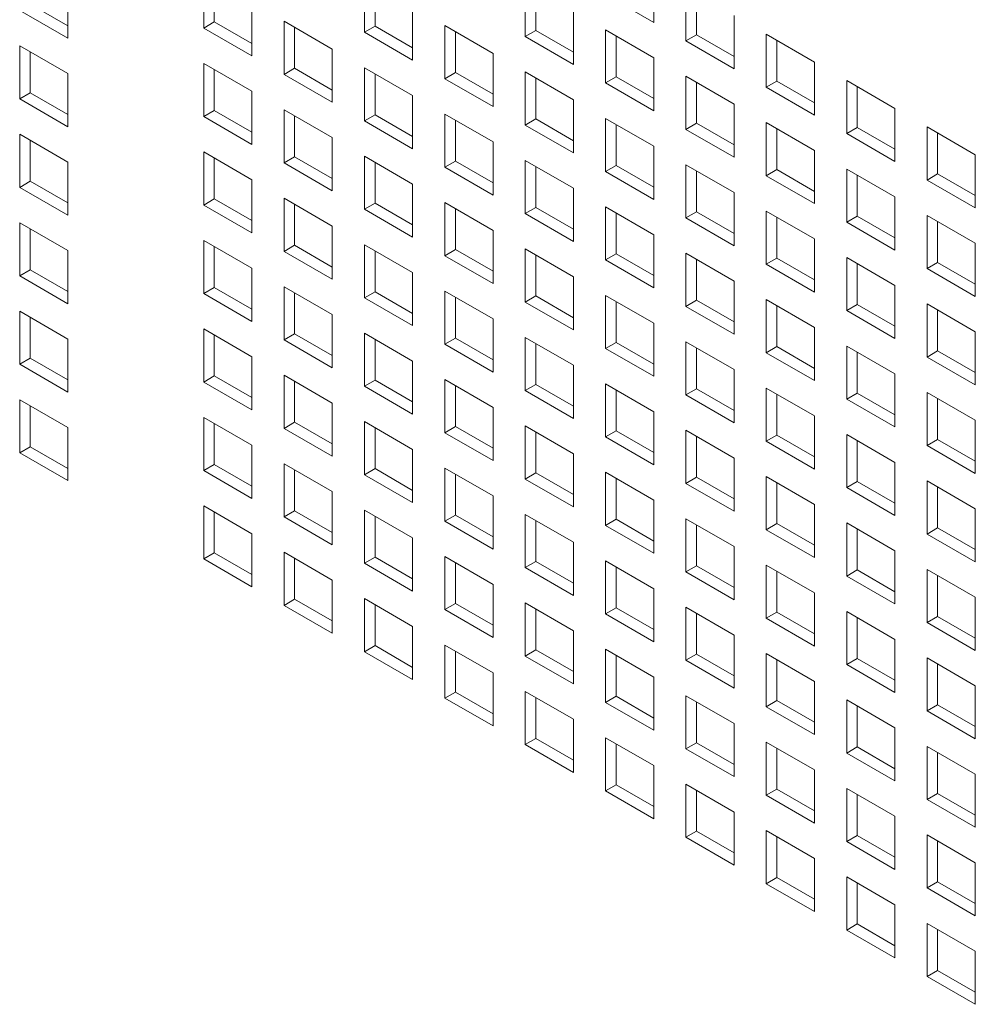
# Model space of a CAD drawing. Units: millimetres. Extents: x 112 to 5768, y 112 to 4046.
# Drawn here: x 1131 to 1176, y 365 to 411 of the extents above; entities that cross this region are included whole.
import ezdxf

# ---------------------------------------------------------------- set-up
doc = ezdxf.new("R2010")
doc.units = ezdxf.units.MM
doc.header["$LTSCALE"] = 14
doc.layers.add('AM - Drawing', color=7, linetype='Continuous', lineweight=5)

msp = doc.modelspace()

# ---------------------------------------------------------------- linework, layer by layer
at = {"layer": 'AM - Drawing'}
for p, q in [((1160.634, 413.373), (1160.634, 410.893)), ((1139.623, 410.627), (1139.623, 413.108)), ((1147.126, 410.427), (1147.126, 412.908)), ((1133.287, 412.633), (1133.287, 410.153)), ((1140.117, 412.822), (1140.117, 410.913)), ((1147.621, 412.622), (1147.621, 410.713)), ((1154.63, 410.227), (1154.63, 412.707)), ((1162.134, 410.027), (1162.134, 412.507)), ((1155.125, 412.422), (1155.125, 410.513)), ((1160.634, 410.893), (1158.382, 412.193)), ((1162.629, 412.222), (1162.629, 410.313)), ((1131.53, 411.739), (1133.287, 410.724)), ((1141.875, 411.807), (1141.875, 409.327)), ((1149.378, 411.607), (1149.378, 409.127)), ((1133.287, 410.153), (1131.035, 411.453)), ((1156.882, 411.407), (1156.882, 408.927)), ((1164.386, 411.207), (1164.386, 408.727)), ((1139.623, 410.627), (1140.117, 410.913)), ((1141.875, 409.327), (1139.623, 410.627)), ((1140.117, 410.913), (1141.875, 409.898)), ((1143.374, 410.941), (1145.627, 409.641)), ((1143.374, 408.461), (1143.374, 410.941)), ((1143.869, 410.656), (1143.869, 408.747)), ((1147.126, 410.427), (1147.621, 410.713)), ((1147.621, 410.713), (1149.378, 409.698)), ((1150.878, 410.741), (1153.13, 409.441)), ((1150.878, 408.261), (1150.878, 410.741)), ((1149.378, 409.127), (1147.126, 410.427)), ((1151.373, 410.456), (1151.373, 408.547)), ((1154.63, 410.227), (1155.125, 410.513)), ((1156.882, 408.927), (1154.63, 410.227)), ((1155.125, 410.513), (1156.882, 409.498)), ((1158.382, 410.541), (1160.634, 409.241)), ((1158.382, 408.061), (1158.382, 410.541)), ((1158.877, 410.256), (1158.877, 408.347)), ((1162.134, 410.027), (1162.629, 410.313)), ((1162.629, 410.313), (1164.386, 409.298)), ((1165.886, 410.341), (1168.138, 409.041)), ((1165.886, 407.861), (1165.886, 410.341)), ((1131.035, 409.801), (1133.287, 408.501)), ((1131.035, 407.321), (1131.035, 409.801)), ((1164.386, 408.727), (1162.134, 410.027)), ((1166.381, 410.055), (1166.381, 408.147)), ((1131.53, 409.515), (1131.53, 407.606)), ((1145.627, 409.641), (1145.627, 407.161)), ((1153.13, 409.441), (1153.13, 406.961)), ((1160.634, 409.241), (1160.634, 406.761)), ((1139.623, 408.975), (1141.875, 407.675)), ((1139.623, 406.495), (1139.623, 408.975)), ((1147.126, 408.775), (1149.378, 407.475)), ((1147.126, 406.295), (1147.126, 408.775)), ((1168.138, 409.041), (1168.138, 406.56)), ((1133.287, 408.501), (1133.287, 406.02)), ((1140.117, 408.689), (1140.117, 406.781)), ((1143.374, 408.461), (1143.869, 408.747)), ((1145.627, 407.161), (1143.374, 408.461)), ((1143.869, 408.747), (1145.627, 407.732)), ((1147.621, 408.489), (1147.621, 406.58)), ((1150.878, 408.261), (1151.373, 408.547)), ((1151.373, 408.547), (1153.13, 407.532)), ((1154.63, 408.575), (1156.882, 407.275)), ((1154.63, 406.095), (1154.63, 408.575)), ((1158.382, 408.061), (1158.877, 408.347)), ((1158.877, 408.347), (1160.634, 407.332)), ((1162.134, 408.375), (1164.386, 407.075)), ((1162.134, 405.895), (1162.134, 408.375)), ((1153.13, 406.961), (1150.878, 408.261)), ((1155.125, 408.289), (1155.125, 406.38)), ((1160.634, 406.761), (1158.382, 408.061)), ((1162.629, 408.089), (1162.629, 406.18)), ((1165.886, 407.861), (1166.381, 408.147)), ((1168.138, 406.56), (1165.886, 407.861)), ((1166.381, 408.147), (1168.138, 407.132)), ((1169.638, 408.175), (1171.89, 406.875)), ((1169.638, 405.695), (1169.638, 408.175)), ((1170.133, 407.889), (1170.133, 405.98)), ((1131.035, 407.321), (1131.53, 407.606)), ((1131.53, 407.606), (1133.287, 406.592)), ((1141.875, 407.675), (1141.875, 405.194)), ((1149.378, 407.475), (1149.378, 404.994)), ((1133.287, 406.02), (1131.035, 407.321)), ((1156.882, 407.275), (1156.882, 404.794)), ((1164.386, 407.075), (1164.386, 404.594)), ((1139.623, 406.495), (1140.117, 406.781)), ((1141.875, 405.194), (1139.623, 406.495)), ((1140.117, 406.781), (1141.875, 405.766)), ((1143.374, 406.809), (1145.627, 405.509)), ((1143.374, 404.329), (1143.374, 406.809)), ((1143.869, 406.523), (1143.869, 404.614)), ((1147.126, 406.295), (1147.621, 406.58)), ((1147.621, 406.58), (1149.378, 405.566)), ((1150.878, 406.609), (1153.13, 405.309)), ((1150.878, 404.129), (1150.878, 406.609)), ((1171.89, 406.875), (1171.89, 404.394)), ((1149.378, 404.994), (1147.126, 406.295)), ((1151.373, 406.323), (1151.373, 404.414)), ((1154.63, 406.095), (1155.125, 406.38)), ((1156.882, 404.794), (1154.63, 406.095)), ((1155.125, 406.38), (1156.882, 405.366)), ((1158.382, 406.409), (1160.634, 405.109)), ((1158.382, 403.929), (1158.382, 406.409)), ((1158.877, 406.123), (1158.877, 404.214)), ((1162.134, 405.895), (1162.629, 406.18)), ((1162.629, 406.18), (1164.386, 405.166)), ((1165.886, 406.209), (1168.138, 404.909)), ((1165.886, 403.728), (1165.886, 406.209)), ((1173.39, 406.009), (1175.642, 404.709)), ((1173.39, 403.528), (1173.39, 406.009)), ((1131.035, 405.669), (1133.287, 404.369)), ((1131.035, 403.188), (1131.035, 405.669)), ((1164.386, 404.594), (1162.134, 405.895)), ((1166.381, 405.923), (1166.381, 404.014)), ((1169.638, 405.695), (1170.133, 405.98)), ((1171.89, 404.394), (1169.638, 405.695)), ((1170.133, 405.98), (1171.89, 404.966)), ((1173.885, 405.723), (1173.885, 403.814)), ((1131.53, 405.383), (1131.53, 403.474)), ((1145.627, 405.509), (1145.627, 403.028)), ((1153.13, 405.309), (1153.13, 402.828)), ((1160.634, 405.109), (1160.634, 402.628)), ((1139.623, 404.843), (1141.875, 403.543)), ((1139.623, 402.362), (1139.623, 404.843)), ((1147.126, 404.643), (1149.378, 403.343)), ((1147.126, 402.162), (1147.126, 404.643)), ((1168.138, 404.909), (1168.138, 402.428)), ((1175.642, 404.709), (1175.642, 402.228)), ((1133.287, 404.369), (1133.287, 401.888)), ((1140.117, 404.557), (1140.117, 402.648)), ((1143.374, 404.329), (1143.869, 404.614)), ((1145.627, 403.028), (1143.374, 404.329)), ((1143.869, 404.614), (1145.627, 403.6)), ((1147.621, 404.357), (1147.621, 402.448)), ((1150.878, 404.129), (1151.373, 404.414)), ((1151.373, 404.414), (1153.13, 403.4)), ((1154.63, 404.443), (1156.882, 403.143)), ((1154.63, 401.962), (1154.63, 404.443)), ((1158.382, 403.929), (1158.877, 404.214)), ((1158.877, 404.214), (1160.634, 403.2)), ((1162.134, 404.243), (1164.386, 402.943)), ((1162.134, 401.762), (1162.134, 404.243)), ((1153.13, 402.828), (1150.878, 404.129)), ((1155.125, 404.157), (1155.125, 402.248)), ((1160.634, 402.628), (1158.382, 403.929)), ((1162.629, 403.957), (1162.629, 402.048)), ((1165.886, 403.728), (1166.381, 404.014)), ((1168.138, 402.428), (1165.886, 403.728)), ((1166.381, 404.014), (1168.138, 403)), ((1169.638, 404.043), (1171.89, 402.743)), ((1169.638, 401.562), (1169.638, 404.043)), ((1170.133, 403.757), (1170.133, 401.848)), ((1173.39, 403.528), (1173.885, 403.814)), ((1173.885, 403.814), (1175.642, 402.8)), ((1131.035, 403.188), (1131.53, 403.474)), ((1131.53, 403.474), (1133.287, 402.46)), ((1141.875, 403.543), (1141.875, 401.062)), ((1149.378, 403.343), (1149.378, 400.862)), ((1175.642, 402.228), (1173.39, 403.528)), ((1133.287, 401.888), (1131.035, 403.188)), ((1156.882, 403.143), (1156.882, 400.662)), ((1164.386, 402.943), (1164.386, 400.462)), ((1139.623, 402.362), (1140.117, 402.648)), ((1141.875, 401.062), (1139.623, 402.362)), ((1140.117, 402.648), (1141.875, 401.634)), ((1143.374, 402.677), (1145.627, 401.377)), ((1143.374, 400.196), (1143.374, 402.677)), ((1143.869, 402.391), (1143.869, 400.482)), ((1147.126, 402.162), (1147.621, 402.448)), ((1147.621, 402.448), (1149.378, 401.434)), ((1150.878, 402.477), (1153.13, 401.177)), ((1150.878, 399.996), (1150.878, 402.477)), ((1171.89, 402.743), (1171.89, 400.262)), ((1149.378, 400.862), (1147.126, 402.162)), ((1151.373, 402.191), (1151.373, 400.282)), ((1154.63, 401.962), (1155.125, 402.248)), ((1156.882, 400.662), (1154.63, 401.962)), ((1155.125, 402.248), (1156.882, 401.234)), ((1158.382, 402.277), (1160.634, 400.976)), ((1158.382, 399.796), (1158.382, 402.277)), ((1158.877, 401.991), (1158.877, 400.082)), ((1162.134, 401.762), (1162.629, 402.048)), ((1162.629, 402.048), (1164.386, 401.034)), ((1165.886, 402.077), (1168.138, 400.776)), ((1165.886, 399.596), (1165.886, 402.077)), ((1173.39, 401.877), (1175.642, 400.576)), ((1173.39, 399.396), (1173.39, 401.877)), ((1131.035, 401.537), (1133.287, 400.236)), ((1131.035, 399.056), (1131.035, 401.537)), ((1164.386, 400.462), (1162.134, 401.762)), ((1166.381, 401.791), (1166.381, 399.882)), ((1169.638, 401.562), (1170.133, 401.848)), ((1171.89, 400.262), (1169.638, 401.562)), ((1170.133, 401.848), (1171.89, 400.834)), ((1173.885, 401.591), (1173.885, 399.682)), ((1131.53, 401.251), (1131.53, 399.342)), ((1145.627, 401.377), (1145.627, 398.896)), ((1153.13, 401.177), (1153.13, 398.696)), ((1160.634, 400.976), (1160.634, 398.496)), ((1139.623, 400.711), (1141.875, 399.41)), ((1139.623, 398.23), (1139.623, 400.711)), ((1147.126, 400.511), (1149.378, 399.21)), ((1147.126, 398.03), (1147.126, 400.511)), ((1168.138, 400.776), (1168.138, 398.296)), ((1175.642, 400.576), (1175.642, 398.096)), ((1133.287, 400.236), (1133.287, 397.756)), ((1140.117, 400.425), (1140.117, 398.516)), ((1143.374, 400.196), (1143.869, 400.482)), ((1145.627, 398.896), (1143.374, 400.196)), ((1143.869, 400.482), (1145.627, 399.468)), ((1147.621, 400.225), (1147.621, 398.316)), ((1150.878, 399.996), (1151.373, 400.282)), ((1151.373, 400.282), (1153.13, 399.268)), ((1154.63, 400.311), (1156.882, 399.01)), ((1154.63, 397.83), (1154.63, 400.311)), ((1155.125, 400.025), (1155.125, 398.116)), ((1158.382, 399.796), (1158.877, 400.082)), ((1158.877, 400.082), (1160.634, 399.067)), ((1162.134, 400.111), (1164.386, 398.81)), ((1162.134, 397.63), (1162.134, 400.111)), ((1153.13, 398.696), (1150.878, 399.996)), ((1160.634, 398.496), (1158.382, 399.796)), ((1162.629, 399.825), (1162.629, 397.916)), ((1165.886, 399.596), (1166.381, 399.882)), ((1168.138, 398.296), (1165.886, 399.596)), ((1166.381, 399.882), (1168.138, 398.867)), ((1169.638, 399.911), (1171.89, 398.61)), ((1169.638, 397.43), (1169.638, 399.911)), ((1170.133, 399.625), (1170.133, 397.716)), ((1173.39, 399.396), (1173.885, 399.682)), ((1173.885, 399.682), (1175.642, 398.667)), ((1131.035, 399.056), (1131.53, 399.342)), ((1131.53, 399.342), (1133.287, 398.327)), ((1141.875, 399.41), (1141.875, 396.93)), ((1149.378, 399.21), (1149.378, 396.73)), ((1175.642, 398.096), (1173.39, 399.396)), ((1133.287, 397.756), (1131.035, 399.056)), ((1156.882, 399.01), (1156.882, 396.53)), ((1164.386, 398.81), (1164.386, 396.33)), ((1139.623, 398.23), (1140.117, 398.516)), ((1141.875, 396.93), (1139.623, 398.23)), ((1140.117, 398.516), (1141.875, 397.501)), ((1143.374, 398.545), (1145.627, 397.244)), ((1143.374, 396.064), (1143.374, 398.545)), ((1143.869, 398.259), (1143.869, 396.35)), ((1147.126, 398.03), (1147.621, 398.316)), ((1147.621, 398.316), (1149.378, 397.301)), ((1150.878, 398.344), (1153.13, 397.044)), ((1150.878, 395.864), (1150.878, 398.344)), ((1171.89, 398.61), (1171.89, 396.13)), ((1149.378, 396.73), (1147.126, 398.03)), ((1151.373, 398.059), (1151.373, 396.15)), ((1154.63, 397.83), (1155.125, 398.116)), ((1156.882, 396.53), (1154.63, 397.83)), ((1155.125, 398.116), (1156.882, 397.101)), ((1158.382, 398.144), (1160.634, 396.844)), ((1158.382, 395.664), (1158.382, 398.144)), ((1158.877, 397.859), (1158.877, 395.95)), ((1162.134, 397.63), (1162.629, 397.916)), ((1162.629, 397.916), (1164.386, 396.901)), ((1165.886, 397.944), (1168.138, 396.644)), ((1165.886, 395.464), (1165.886, 397.944)), ((1173.39, 397.744), (1175.642, 396.444)), ((1173.39, 395.264), (1173.39, 397.744)), ((1131.035, 397.404), (1133.287, 396.104)), ((1131.035, 394.924), (1131.035, 397.404)), ((1164.386, 396.33), (1162.134, 397.63)), ((1166.381, 397.659), (1166.381, 395.75)), ((1169.638, 397.43), (1170.133, 397.716)), ((1171.89, 396.13), (1169.638, 397.43)), ((1170.133, 397.716), (1171.89, 396.701)), ((1173.885, 397.459), (1173.885, 395.55)), ((1131.53, 397.119), (1131.53, 395.21)), ((1145.627, 397.244), (1145.627, 394.764)), ((1153.13, 397.044), (1153.13, 394.564)), ((1160.634, 396.844), (1160.634, 394.364)), ((1139.623, 396.578), (1141.875, 395.278)), ((1139.623, 394.098), (1139.623, 396.578)), ((1143.374, 396.064), (1143.869, 396.35)), ((1143.869, 396.35), (1145.627, 395.335)), ((1147.126, 396.378), (1149.378, 395.078)), ((1147.126, 393.898), (1147.126, 396.378)), ((1168.138, 396.644), (1168.138, 394.164)), ((1175.642, 396.444), (1175.642, 393.964)), ((1133.287, 396.104), (1133.287, 393.624)), ((1140.117, 396.293), (1140.117, 394.384)), ((1145.627, 394.764), (1143.374, 396.064)), ((1147.621, 396.093), (1147.621, 394.184)), ((1150.878, 395.864), (1151.373, 396.15)), ((1151.373, 396.15), (1153.13, 395.135)), ((1154.63, 396.178), (1156.882, 394.878)), ((1154.63, 393.698), (1154.63, 396.178)), ((1155.125, 395.893), (1155.125, 393.984)), ((1158.382, 395.664), (1158.877, 395.95)), ((1158.877, 395.95), (1160.634, 394.935)), ((1162.134, 395.978), (1164.386, 394.678)), ((1162.134, 393.498), (1162.134, 395.978)), ((1153.13, 394.564), (1150.878, 395.864)), ((1160.634, 394.364), (1158.382, 395.664)), ((1162.629, 395.693), (1162.629, 393.784)), ((1165.886, 395.464), (1166.381, 395.75)), ((1168.138, 394.164), (1165.886, 395.464)), ((1166.381, 395.75), (1168.138, 394.735)), ((1169.638, 395.778), (1171.89, 394.478)), ((1169.638, 393.298), (1169.638, 395.778)), ((1170.133, 395.492), (1170.133, 393.583)), ((1173.39, 395.264), (1173.885, 395.55)), ((1173.885, 395.55), (1175.642, 394.535)), ((1131.035, 394.924), (1131.53, 395.21)), ((1131.53, 395.21), (1133.287, 394.195)), ((1141.875, 395.278), (1141.875, 392.798)), ((1149.378, 395.078), (1149.378, 392.598)), ((1175.642, 393.964), (1173.39, 395.264)), ((1133.287, 393.624), (1131.035, 394.924)), ((1156.882, 394.878), (1156.882, 392.398)), ((1164.386, 394.678), (1164.386, 392.197)), ((1139.623, 394.098), (1140.117, 394.384)), ((1141.875, 392.798), (1139.623, 394.098)), ((1140.117, 394.384), (1141.875, 393.369)), ((1143.374, 394.412), (1145.627, 393.112)), ((1143.374, 391.932), (1143.374, 394.412)), ((1143.869, 394.126), (1143.869, 392.217)), ((1147.126, 393.898), (1147.621, 394.184)), ((1147.621, 394.184), (1149.378, 393.169)), ((1150.878, 394.212), (1153.13, 392.912)), ((1150.878, 391.732), (1150.878, 394.212)), ((1171.89, 394.478), (1171.89, 391.997)), ((1149.378, 392.598), (1147.126, 393.898)), ((1151.373, 393.926), (1151.373, 392.017)), ((1154.63, 393.698), (1155.125, 393.984)), ((1156.882, 392.398), (1154.63, 393.698)), ((1155.125, 393.984), (1156.882, 392.969)), ((1158.382, 394.012), (1160.634, 392.712)), ((1158.382, 391.532), (1158.382, 394.012)), ((1158.877, 393.726), (1158.877, 391.817)), ((1162.134, 393.498), (1162.629, 393.784)), ((1162.629, 393.784), (1164.386, 392.769)), ((1165.886, 393.812), (1168.138, 392.512)), ((1165.886, 391.332), (1165.886, 393.812)), ((1173.39, 393.612), (1175.642, 392.312)), ((1173.39, 391.132), (1173.39, 393.612)), ((1131.035, 393.272), (1133.287, 391.972)), ((1131.035, 390.791), (1131.035, 393.272)), ((1164.386, 392.197), (1162.134, 393.498)), ((1166.381, 393.526), (1166.381, 391.617)), ((1169.638, 393.298), (1170.133, 393.583)), ((1171.89, 391.997), (1169.638, 393.298)), ((1170.133, 393.583), (1171.89, 392.569)), ((1173.885, 393.326), (1173.885, 391.417)), ((1131.53, 392.986), (1131.53, 391.077)), ((1145.627, 393.112), (1145.627, 390.631)), ((1153.13, 392.912), (1153.13, 390.431)), ((1160.634, 392.712), (1160.634, 390.231)), ((1139.623, 392.446), (1141.875, 391.146)), ((1139.623, 389.966), (1139.623, 392.446)), ((1143.374, 391.932), (1143.869, 392.217)), ((1143.869, 392.217), (1145.627, 391.203)), ((1147.126, 392.246), (1149.378, 390.946)), ((1147.126, 389.766), (1147.126, 392.246)), ((1168.138, 392.512), (1168.138, 390.031)), ((1175.642, 392.312), (1175.642, 389.831)), ((1133.287, 391.972), (1133.287, 389.491)), ((1140.117, 392.16), (1140.117, 390.251)), ((1145.627, 390.631), (1143.374, 391.932)), ((1147.621, 391.96), (1147.621, 390.051)), ((1150.878, 391.732), (1151.373, 392.017)), ((1151.373, 392.017), (1153.13, 391.003)), ((1154.63, 392.046), (1156.882, 390.746)), ((1154.63, 389.566), (1154.63, 392.046)), ((1155.125, 391.76), (1155.125, 389.851)), ((1158.382, 391.532), (1158.877, 391.817)), ((1158.877, 391.817), (1160.634, 390.803)), ((1162.134, 391.846), (1164.386, 390.546)), ((1162.134, 389.365), (1162.134, 391.846)), ((1153.13, 390.431), (1150.878, 391.732)), ((1160.634, 390.231), (1158.382, 391.532)), ((1162.629, 391.56), (1162.629, 389.651)), ((1165.886, 391.332), (1166.381, 391.617)), ((1168.138, 390.031), (1165.886, 391.332)), ((1166.381, 391.617), (1168.138, 390.603)), ((1169.638, 391.646), (1171.89, 390.346)), ((1169.638, 389.165), (1169.638, 391.646)), ((1170.133, 391.36), (1170.133, 389.451)), ((1173.39, 391.132), (1173.885, 391.417)), ((1173.885, 391.417), (1175.642, 390.403)), ((1131.035, 390.791), (1131.53, 391.077)), ((1131.53, 391.077), (1133.287, 390.063)), ((1141.875, 391.146), (1141.875, 388.665)), ((1149.378, 390.946), (1149.378, 388.465)), ((1175.642, 389.831), (1173.39, 391.132)), ((1133.287, 389.491), (1131.035, 390.791)), ((1156.882, 390.746), (1156.882, 388.265)), ((1164.386, 390.546), (1164.386, 388.065)), ((1139.623, 389.966), (1140.117, 390.251)), ((1141.875, 388.665), (1139.623, 389.966)), ((1140.117, 390.251), (1141.875, 389.237)), ((1143.374, 390.28), (1145.627, 388.98)), ((1143.374, 387.799), (1143.374, 390.28)), ((1143.869, 389.994), (1143.869, 388.085)), ((1147.126, 389.766), (1147.621, 390.051)), ((1147.621, 390.051), (1149.378, 389.037)), ((1150.878, 390.08), (1153.13, 388.78)), ((1150.878, 387.599), (1150.878, 390.08)), ((1171.89, 390.346), (1171.89, 387.865)), ((1149.378, 388.465), (1147.126, 389.766)), ((1151.373, 389.794), (1151.373, 387.885)), ((1154.63, 389.566), (1155.125, 389.851)), ((1156.882, 388.265), (1154.63, 389.566)), ((1155.125, 389.851), (1156.882, 388.837)), ((1158.382, 389.88), (1160.634, 388.58)), ((1158.382, 387.399), (1158.382, 389.88)), ((1158.877, 389.594), (1158.877, 387.685)), ((1162.134, 389.365), (1162.629, 389.651)), ((1162.629, 389.651), (1164.386, 388.637)), ((1165.886, 389.68), (1168.138, 388.38)), ((1165.886, 387.199), (1165.886, 389.68)), ((1169.638, 389.165), (1170.133, 389.451)), ((1170.133, 389.451), (1171.89, 388.437)), ((1173.39, 389.48), (1175.642, 388.18)), ((1173.39, 386.999), (1173.39, 389.48)), ((1164.386, 388.065), (1162.134, 389.365)), ((1166.381, 389.394), (1166.381, 387.485)), ((1171.89, 387.865), (1169.638, 389.165)), ((1173.885, 389.194), (1173.885, 387.285)), ((1145.627, 388.98), (1145.627, 386.499)), ((1153.13, 388.78), (1153.13, 386.299)), ((1160.634, 388.58), (1160.634, 386.099)), ((1139.623, 388.314), (1141.875, 387.014)), ((1139.623, 385.833), (1139.623, 388.314)), ((1143.374, 387.799), (1143.869, 388.085)), ((1143.869, 388.085), (1145.627, 387.071)), ((1147.126, 388.114), (1149.378, 386.814)), ((1147.126, 385.633), (1147.126, 388.114)), ((1168.138, 388.38), (1168.138, 385.899)), ((1175.642, 388.18), (1175.642, 385.699)), ((1140.117, 388.028), (1140.117, 386.119)), ((1145.627, 386.499), (1143.374, 387.799)), ((1147.621, 387.828), (1147.621, 385.919)), ((1150.878, 387.599), (1151.373, 387.885)), ((1151.373, 387.885), (1153.13, 386.871)), ((1154.63, 387.914), (1156.882, 386.613)), ((1154.63, 385.433), (1154.63, 387.914)), ((1155.125, 387.628), (1155.125, 385.719)), ((1158.382, 387.399), (1158.877, 387.685)), ((1158.877, 387.685), (1160.634, 386.671)), ((1162.134, 387.714), (1164.386, 386.413)), ((1162.134, 385.233), (1162.134, 387.714)), ((1153.13, 386.299), (1150.878, 387.599)), ((1160.634, 386.099), (1158.382, 387.399)), ((1162.629, 387.428), (1162.629, 385.519)), ((1165.886, 387.199), (1166.381, 387.485)), ((1168.138, 385.899), (1165.886, 387.199)), ((1166.381, 387.485), (1168.138, 386.471)), ((1169.638, 387.514), (1171.89, 386.213)), ((1169.638, 385.033), (1169.638, 387.514)), ((1170.133, 387.228), (1170.133, 385.319)), ((1173.39, 386.999), (1173.885, 387.285)), ((1173.885, 387.285), (1175.642, 386.271)), ((1141.875, 387.014), (1141.875, 384.533)), ((1149.378, 386.814), (1149.378, 384.333)), ((1175.642, 385.699), (1173.39, 386.999)), ((1156.882, 386.613), (1156.882, 384.133)), ((1164.386, 386.413), (1164.386, 383.933)), ((1139.623, 385.833), (1140.117, 386.119)), ((1141.875, 384.533), (1139.623, 385.833)), ((1140.117, 386.119), (1141.875, 385.105)), ((1143.374, 386.148), (1145.627, 384.847)), ((1143.374, 383.667), (1143.374, 386.148)), ((1143.869, 385.862), (1143.869, 383.953)), ((1147.126, 385.633), (1147.621, 385.919)), ((1147.621, 385.919), (1149.378, 384.905)), ((1150.878, 385.948), (1153.13, 384.647)), ((1150.878, 383.467), (1150.878, 385.948)), ((1171.89, 386.213), (1171.89, 383.733)), ((1149.378, 384.333), (1147.126, 385.633)), ((1151.373, 385.662), (1151.373, 383.753)), ((1154.63, 385.433), (1155.125, 385.719)), ((1156.882, 384.133), (1154.63, 385.433)), ((1155.125, 385.719), (1156.882, 384.705)), ((1158.382, 385.748), (1160.634, 384.447)), ((1158.382, 383.267), (1158.382, 385.748)), ((1158.877, 385.462), (1158.877, 383.553)), ((1162.134, 385.233), (1162.629, 385.519)), ((1162.629, 385.519), (1164.386, 384.504)), ((1165.886, 385.548), (1168.138, 384.247)), ((1165.886, 383.067), (1165.886, 385.548)), ((1169.638, 385.033), (1170.133, 385.319)), ((1170.133, 385.319), (1171.89, 384.304)), ((1173.39, 385.347), (1175.642, 384.047)), ((1173.39, 382.867), (1173.39, 385.347)), ((1164.386, 383.933), (1162.134, 385.233)), ((1166.381, 385.262), (1166.381, 383.353)), ((1171.89, 383.733), (1169.638, 385.033)), ((1173.885, 385.062), (1173.885, 383.153)), ((1145.627, 384.847), (1145.627, 382.367)), ((1153.13, 384.647), (1153.13, 382.167)), ((1160.634, 384.447), (1160.634, 381.967)), ((1143.374, 383.667), (1143.869, 383.953)), ((1143.869, 383.953), (1145.627, 382.938)), ((1147.126, 383.981), (1149.378, 382.681)), ((1147.126, 381.501), (1147.126, 383.981)), ((1168.138, 384.247), (1168.138, 381.767)), ((1175.642, 384.047), (1175.642, 381.567)), ((1145.627, 382.367), (1143.374, 383.667)), ((1147.621, 383.696), (1147.621, 381.787)), ((1150.878, 383.467), (1151.373, 383.753)), ((1151.373, 383.753), (1153.13, 382.738)), ((1154.63, 383.781), (1156.882, 382.481)), ((1154.63, 381.301), (1154.63, 383.781)), ((1155.125, 383.496), (1155.125, 381.587)), ((1158.382, 383.267), (1158.877, 383.553)), ((1158.877, 383.553), (1160.634, 382.538)), ((1162.134, 383.581), (1164.386, 382.281)), ((1162.134, 381.101), (1162.134, 383.581)), ((1153.13, 382.167), (1150.878, 383.467)), ((1160.634, 381.967), (1158.382, 383.267)), ((1162.629, 383.296), (1162.629, 381.387)), ((1165.886, 383.067), (1166.381, 383.353)), ((1168.138, 381.767), (1165.886, 383.067)), ((1166.381, 383.353), (1168.138, 382.338)), ((1169.638, 383.381), (1171.89, 382.081)), ((1169.638, 380.901), (1169.638, 383.381)), ((1170.133, 383.096), (1170.133, 381.187)), ((1173.39, 382.867), (1173.885, 383.153)), ((1173.885, 383.153), (1175.642, 382.138)), ((1149.378, 382.681), (1149.378, 380.201)), ((1175.642, 381.567), (1173.39, 382.867)), ((1156.882, 382.481), (1156.882, 380.001)), ((1164.386, 382.281), (1164.386, 379.801)), ((1147.126, 381.501), (1147.621, 381.787)), ((1147.621, 381.787), (1149.378, 380.772)), ((1150.878, 381.815), (1153.13, 380.515)), ((1150.878, 379.335), (1150.878, 381.815)), ((1171.89, 382.081), (1171.89, 379.601)), ((1149.378, 380.201), (1147.126, 381.501)), ((1151.373, 381.53), (1151.373, 379.621)), ((1154.63, 381.301), (1155.125, 381.587)), ((1156.882, 380.001), (1154.63, 381.301)), ((1155.125, 381.587), (1156.882, 380.572)), ((1158.382, 381.615), (1160.634, 380.315)), ((1158.382, 379.135), (1158.382, 381.615)), ((1158.877, 381.33), (1158.877, 379.421)), ((1162.134, 381.101), (1162.629, 381.387)), ((1162.629, 381.387), (1164.386, 380.372)), ((1165.886, 381.415), (1168.138, 380.115)), ((1165.886, 378.935), (1165.886, 381.415)), ((1169.638, 380.901), (1170.133, 381.187)), ((1170.133, 381.187), (1171.89, 380.172)), ((1173.39, 381.215), (1175.642, 379.915)), ((1173.39, 378.735), (1173.39, 381.215)), ((1164.386, 379.801), (1162.134, 381.101)), ((1166.381, 381.129), (1166.381, 379.221)), ((1171.89, 379.601), (1169.638, 380.901)), ((1173.885, 380.929), (1173.885, 379.02)), ((1153.13, 380.515), (1153.13, 378.035)), ((1160.634, 380.315), (1160.634, 377.834)), ((1168.138, 380.115), (1168.138, 377.634)), ((1175.642, 379.915), (1175.642, 377.434)), ((1150.878, 379.335), (1151.373, 379.621)), ((1153.13, 378.035), (1150.878, 379.335)), ((1151.373, 379.621), (1153.13, 378.606)), ((1154.63, 379.649), (1156.882, 378.349)), ((1154.63, 377.169), (1154.63, 379.649)), ((1155.125, 379.363), (1155.125, 377.454)), ((1158.382, 379.135), (1158.877, 379.421)), ((1158.877, 379.421), (1160.634, 378.406)), ((1162.134, 379.449), (1164.386, 378.149)), ((1162.134, 376.969), (1162.134, 379.449)), ((1160.634, 377.834), (1158.382, 379.135)), ((1162.629, 379.163), (1162.629, 377.254)), ((1165.886, 378.935), (1166.381, 379.221)), ((1168.138, 377.634), (1165.886, 378.935)), ((1166.381, 379.221), (1168.138, 378.206)), ((1169.638, 379.249), (1171.89, 377.949)), ((1169.638, 376.769), (1169.638, 379.249)), ((1170.133, 378.963), (1170.133, 377.054)), ((1173.39, 378.735), (1173.885, 379.02)), ((1173.885, 379.02), (1175.642, 378.006)), ((1175.642, 377.434), (1173.39, 378.735)), ((1156.882, 378.349), (1156.882, 375.868)), ((1164.386, 378.149), (1164.386, 375.668)), ((1171.89, 377.949), (1171.89, 375.468)), ((1154.63, 377.169), (1155.125, 377.454)), ((1156.882, 375.868), (1154.63, 377.169)), ((1155.125, 377.454), (1156.882, 376.44)), ((1158.382, 377.483), (1160.634, 376.183)), ((1158.382, 375.002), (1158.382, 377.483)), ((1158.877, 377.197), (1158.877, 375.288)), ((1162.134, 376.969), (1162.629, 377.254)), ((1162.629, 377.254), (1164.386, 376.24)), ((1165.886, 377.283), (1168.138, 375.983)), ((1165.886, 374.802), (1165.886, 377.283)), ((1169.638, 376.769), (1170.133, 377.054)), ((1170.133, 377.054), (1171.89, 376.04)), ((1173.39, 377.083), (1175.642, 375.783)), ((1173.39, 374.602), (1173.39, 377.083)), ((1164.386, 375.668), (1162.134, 376.969)), ((1166.381, 376.997), (1166.381, 375.088)), ((1171.89, 375.468), (1169.638, 376.769)), ((1173.885, 376.797), (1173.885, 374.888)), ((1160.634, 376.183), (1160.634, 373.702)), ((1168.138, 375.983), (1168.138, 373.502)), ((1175.642, 375.783), (1175.642, 373.302)), ((1158.382, 375.002), (1158.877, 375.288)), ((1158.877, 375.288), (1160.634, 374.274)), ((1162.134, 375.317), (1164.386, 374.017)), ((1162.134, 372.836), (1162.134, 375.317)), ((1160.634, 373.702), (1158.382, 375.002)), ((1162.629, 375.031), (1162.629, 373.122)), ((1165.886, 374.802), (1166.381, 375.088)), ((1168.138, 373.502), (1165.886, 374.802)), ((1166.381, 375.088), (1168.138, 374.074)), ((1169.638, 375.117), (1171.89, 373.817)), ((1169.638, 372.636), (1169.638, 375.117)), ((1170.133, 374.831), (1170.133, 372.922)), ((1173.39, 374.602), (1173.885, 374.888)), ((1173.885, 374.888), (1175.642, 373.874)), ((1175.642, 373.302), (1173.39, 374.602)), ((1164.386, 374.017), (1164.386, 371.536)), ((1171.89, 373.817), (1171.89, 371.336)), ((1162.134, 372.836), (1162.629, 373.122)), ((1162.629, 373.122), (1164.386, 372.108)), ((1165.886, 373.151), (1168.138, 371.85)), ((1165.886, 370.67), (1165.886, 373.151)), ((1169.638, 372.636), (1170.133, 372.922)), ((1170.133, 372.922), (1171.89, 371.908)), ((1173.39, 372.951), (1175.642, 371.65)), ((1173.39, 370.47), (1173.39, 372.951)), ((1164.386, 371.536), (1162.134, 372.836)), ((1166.381, 372.865), (1166.381, 370.956)), ((1171.89, 371.336), (1169.638, 372.636)), ((1173.885, 372.665), (1173.885, 370.756)), ((1168.138, 371.85), (1168.138, 369.37)), ((1175.642, 371.65), (1175.642, 369.17)), ((1165.886, 370.67), (1166.381, 370.956)), ((1168.138, 369.37), (1165.886, 370.67)), ((1166.381, 370.956), (1168.138, 369.941)), ((1169.638, 370.985), (1171.89, 369.684)), ((1169.638, 368.504), (1169.638, 370.985)), ((1170.133, 370.699), (1170.133, 368.79)), ((1173.39, 370.47), (1173.885, 370.756)), ((1173.885, 370.756), (1175.642, 369.741)), ((1175.642, 369.17), (1173.39, 370.47)), ((1171.89, 369.684), (1171.89, 367.204)), ((1169.638, 368.504), (1170.133, 368.79)), ((1170.133, 368.79), (1171.89, 367.775)), ((1173.39, 368.818), (1175.642, 367.518)), ((1173.39, 366.338), (1173.39, 368.818)), ((1171.89, 367.204), (1169.638, 368.504)), ((1173.885, 368.533), (1173.885, 366.624)), ((1175.642, 367.518), (1175.642, 365.038)), ((1173.39, 366.338), (1173.885, 366.624)), ((1173.885, 366.624), (1175.642, 365.609)), ((1175.642, 365.038), (1173.39, 366.338))]:
    msp.add_line(p, q, dxfattribs=at)

doc.saveas('drawing.dxf')
